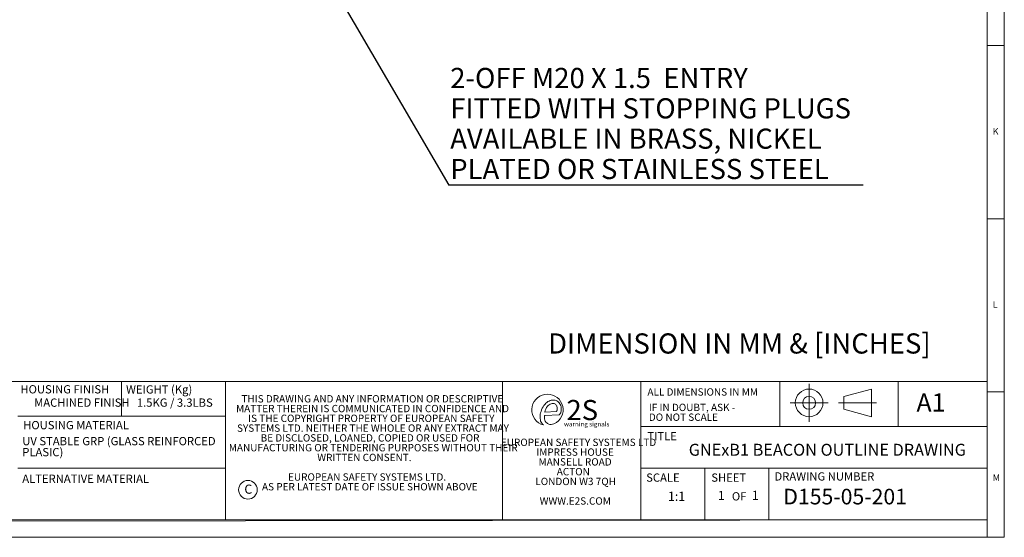
# Model space of a CAD drawing. Units: millimetres. Extents: x 5 to 836, y 5 to 589.
# Drawn here: x 552 to 836, y 5 to 154 of the extents above; entities that cross this region are included whole.
import ezdxf

# ---------------------------------------------------------------- set-up
doc = ezdxf.new("R2010")
doc.units = ezdxf.units.MM
doc.layers.add('BORDER', color=179, linetype='Continuous')
doc.styles.add('SLDTEXTSTYLE0', font='ARIAL.TTF', dxfattribs={"width": 0.948})
doc.styles.add('SLDTEXTSTYLE1', font='GOTHIC.TTF', dxfattribs={"width": 0.913})
doc.styles.add('SLDTEXTSTYLE2', font='TIMESBD.TTF', dxfattribs={"width": 0.744415})
doc.styles.add('SLDTEXTSTYLE3', font='TIMESBD.TTF', dxfattribs={"width": 0.992553})
doc.styles.add('SLDTEXTSTYLE4', font='TIMESBD.TTF', dxfattribs={"width": 0.933})
doc.styles.add('SLDTEXTSTYLE5', font='ARIAL.TTF')
doc.styles.add('SLDTEXTSTYLE6', font='RomanS')
doc.styles.add('SLDTEXTSTYLE8', font='TIMES.TTF', dxfattribs={"width": 0.933})
doc.styles.get("Standard").update_dxf_attribs({"font": 'ARIAL.TTF'})
doc.dimstyles.new('SLDDIMSTYLE1', dxfattribs={"dimtxt": 0.18, "dimasz": 3.302, "dimexe": 0, "dimexo": 0.0625, "dimgap": 0, "dimtad": 0, "dimtih": 1, "dimtoh": 1, "dimdec": 0, "dimrnd": 1e-09, "dimzin": 0, "dimdsep": 46, "dimtxsty": 'Standard', "dimsah": 1, "dimcen": 0.09, "dimadec": 0, "dimazin": 0, "dimtfac": 3.302, "dimtdec": 0, "dimtofl": 0, "dimtmove": 0, "dimatfit": 3, "dimfxl": 1, "dimfrac": 2, "dimtolj": 1, "dimtzin": 0, "dimarcsym": 0})

# ---------------------------------------------------------------- blocks, each defined once
blk = doc.blocks.new('SW_NOTE_0_2')
at = {"layer": 'BORDER', "color": 0}
blk.add_line((119.78, 0), (0, 0), dxfattribs=at)
at = {"layer": 'BORDER', "color": 0, "char_height": 5.8208, "attachment_point": 1, "style": 'SLDTEXTSTYLE0'}
for s, insert in [('2-OFF M20 X 1.5  ENTRY', (0.44, 33.84)), ('FITTED WITH STOPPING PLUGS ', (0.44, 25.08)), ('AVAILABLE IN BRASS, NICKEL ', (0.44, 16.32)), ('PLATED OR STAINLESS STEEL', (0.44, 7.56))]:
    blk.add_mtext(s, dxfattribs=dict(at, insert=insert))

msp = doc.modelspace()

# ---------------------------------------------------------------- linework, layer by layer
at = {"color": 7, "linetype": 'Continuous', "lineweight": 18}
for p, q in [((836, 5), (836, 589)), ((831, 5), (831, 584)), ((836, 147), (831, 147)), ((831, 97), (836, 97)), ((431, 50), (611, 50)), ((580.998, 50.087), (580.998, 40.087)), ((611, 50), (611, 10)), ((611, 50), (831, 50)), ((691, 10), (691, 50)), ((691, 10), (691, 50)), ((731, 50), (731, 10)), ((731, 10), (731, 50)), ((771.182, 37), (771.182, 50)), ((779.615, 38.319), (779.615, 49.319)), ((805.316, 37), (805.316, 50)), ((797.615, 47.819), (789.615, 45.676)), ((789.615, 45.676), (789.615, 41.963)), ((797.615, 47.819), (797.615, 39.819)), ((836, 47), (831, 47)), ((703.01, 43.06), (702.739, 42.669)), ((702.739, 42.669), (703.01, 43.06)), ((703.315, 43.425), (703.01, 43.06)), ((703.01, 43.06), (703.315, 43.425)), ((703.569, 43.699), (703.315, 43.425)), ((703.315, 43.425), (703.569, 43.699)), ((703.85, 43.944), (703.569, 43.699)), ((703.569, 43.699), (703.85, 43.944)), ((703.766, 42.452), (704.047, 42.839)), ((703.766, 42.452), (704.047, 42.839)), ((704.153, 44.165), (703.85, 43.944)), ((703.85, 43.944), (704.153, 44.165)), ((704.047, 42.839), (704.257, 43.078)), ((704.047, 42.839), (704.257, 43.078)), ((704.479, 44.345), (704.153, 44.165)), ((704.153, 44.165), (704.479, 44.345)), ((704.257, 43.078), (704.497, 43.285)), ((704.257, 43.078), (704.497, 43.285)), ((704.83, 44.475), (704.479, 44.345)), ((704.479, 44.345), (704.83, 44.475)), ((704.497, 43.285), (704.769, 43.451)), ((704.497, 43.285), (704.769, 43.451)), ((704.769, 43.451), (705.066, 43.569)), ((704.769, 43.451), (705.066, 43.569)), ((705.103, 44.552), (704.83, 44.475)), ((704.83, 44.475), (705.103, 44.552)), ((705.066, 43.569), (705.379, 43.608)), ((705.066, 43.569), (705.379, 43.608)), ((705.383, 44.588), (705.103, 44.552)), ((705.103, 44.552), (705.383, 44.588)), ((705.379, 43.608), (705.7, 43.61)), ((705.379, 43.608), (705.7, 43.61)), ((705.666, 44.597), (705.383, 44.588)), ((705.383, 44.588), (705.666, 44.597)), ((705.949, 44.611), (705.666, 44.597)), ((705.666, 44.597), (705.949, 44.611)), ((705.7, 43.61), (705.91, 43.596)), ((705.7, 43.61), (705.91, 43.596)), ((705.91, 43.596), (706.108, 43.522)), ((705.91, 43.596), (706.108, 43.522)), ((706.233, 44.591), (705.949, 44.611)), ((705.949, 44.611), (706.233, 44.591)), ((706.108, 43.522), (706.292, 43.414)), ((706.108, 43.522), (706.292, 43.414)), ((706.504, 44.513), (706.233, 44.591)), ((706.233, 44.591), (706.504, 44.513)), ((706.292, 43.414), (706.456, 43.28)), ((706.292, 43.414), (706.456, 43.28)), ((706.456, 43.28), (706.586, 43.112)), ((706.456, 43.28), (706.586, 43.112)), ((706.755, 44.381), (706.504, 44.513)), ((706.504, 44.513), (706.755, 44.381)), ((706.586, 43.112), (706.681, 42.923)), ((706.586, 43.112), (706.681, 42.923)), ((706.681, 42.923), (706.768, 42.729)), ((706.681, 42.923), (706.768, 42.729)), ((706.994, 44.226), (706.755, 44.381)), ((706.755, 44.381), (706.994, 44.226)), ((706.768, 42.729), (706.833, 42.528)), ((706.768, 42.729), (706.833, 42.528)), ((707.213, 44.049), (706.994, 44.226)), ((706.994, 44.226), (707.213, 44.049)), ((707.396, 43.833), (707.213, 44.049)), ((707.213, 44.049), (707.396, 43.833)), ((707.572, 43.571), (707.396, 43.833)), ((707.396, 43.833), (707.572, 43.571)), ((707.731, 43.3), (707.572, 43.571)), ((707.572, 43.571), (707.731, 43.3)), ((707.87, 43.018), (707.731, 43.3)), ((707.731, 43.3), (707.87, 43.018)), ((707.967, 42.718), (707.87, 43.018)), ((707.87, 43.018), (707.967, 42.718)), ((708.005, 42.407), (707.967, 42.718)), ((707.967, 42.718), (708.005, 42.407)), ((774.115, 43.819), (785.115, 43.819)), ((788.115, 43.819), (799.115, 43.819)), ((551, 40), (611, 40)), ((701.952, 40.543), (701.93, 40.119)), ((701.93, 40.119), (701.952, 40.543)), ((701.93, 40.119), (701.933, 39.695)), ((701.933, 39.695), (701.93, 40.119)), ((702.043, 40.958), (701.952, 40.543)), ((701.952, 40.543), (702.043, 40.958)), ((702.181, 41.359), (702.043, 40.958)), ((702.043, 40.958), (702.181, 41.359)), ((702.334, 41.81), (702.181, 41.359)), ((702.181, 41.359), (702.334, 41.81)), ((702.514, 42.25), (702.334, 41.81)), ((702.334, 41.81), (702.514, 42.25)), ((702.739, 42.669), (702.514, 42.25)), ((702.514, 42.25), (702.739, 42.669)), ((703.122, 39.977), (703.14, 40.061)), ((703.122, 39.977), (703.14, 40.061)), ((703.122, 39.879), (703.122, 39.977)), ((703.122, 39.879), (703.122, 39.977)), ((703.134, 39.686), (703.122, 39.879)), ((703.134, 39.686), (703.122, 39.879)), ((703.14, 40.061), (703.167, 40.103)), ((703.14, 40.061), (703.167, 40.103)), ((703.167, 40.103), (703.209, 40.129)), ((703.167, 40.103), (703.209, 40.129)), ((703.209, 40.129), (703.265, 40.142)), ((703.209, 40.129), (703.265, 40.142)), ((703.265, 40.142), (707.391, 40.405)), ((707.391, 40.405), (703.265, 40.142)), ((703.298, 41.111), (703.396, 41.578)), ((703.298, 41.111), (703.396, 41.578)), ((706.585, 41.341), (703.298, 41.111)), ((703.298, 41.111), (706.585, 41.341)), ((703.396, 41.578), (703.548, 42.029)), ((703.396, 41.578), (703.548, 42.029)), ((703.548, 42.029), (703.766, 42.452)), ((703.548, 42.029), (703.766, 42.452)), ((706.664, 41.39), (706.585, 41.341)), ((706.664, 41.39), (706.585, 41.341)), ((706.727, 41.46), (706.664, 41.39)), ((706.727, 41.46), (706.664, 41.39)), ((706.762, 41.573), (706.727, 41.46)), ((706.762, 41.573), (706.727, 41.46)), ((706.798, 41.686), (706.762, 41.573)), ((706.798, 41.686), (706.762, 41.573)), ((706.826, 41.824), (706.798, 41.686)), ((706.826, 41.824), (706.798, 41.686)), ((706.836, 41.966), (706.826, 41.824)), ((706.836, 41.966), (706.826, 41.824)), ((706.833, 42.528), (706.857, 42.317)), ((706.833, 42.528), (706.857, 42.317)), ((706.85, 42.106), (706.836, 41.966)), ((706.85, 42.106), (706.836, 41.966)), ((706.857, 42.317), (706.85, 42.106)), ((706.857, 42.317), (706.85, 42.106)), ((707.391, 40.405), (707.585, 40.538)), ((707.585, 40.538), (707.391, 40.405)), ((707.585, 40.538), (707.727, 40.726)), ((707.727, 40.726), (707.585, 40.538)), ((707.727, 40.726), (707.834, 40.937)), ((707.834, 40.937), (707.727, 40.726)), ((707.834, 40.937), (707.918, 41.156)), ((707.918, 41.156), (707.834, 40.937)), ((707.918, 41.156), (707.97, 41.467)), ((707.97, 41.467), (707.918, 41.156)), ((707.97, 41.467), (708.017, 41.779)), ((708.017, 41.779), (707.97, 41.467)), ((708.019, 42.092), (708.005, 42.407)), ((708.005, 42.407), (708.019, 42.092)), ((708.017, 41.779), (708.019, 42.092)), ((708.019, 42.092), (708.017, 41.779)), ((797.615, 39.819), (789.615, 41.963)), ((701.933, 39.695), (701.942, 39.271)), ((701.942, 39.271), (701.933, 39.695)), ((701.942, 39.271), (701.984, 38.919)), ((701.984, 38.919), (701.942, 39.271)), ((701.984, 38.919), (702.051, 38.573)), ((702.051, 38.573), (701.984, 38.919)), ((702.051, 38.573), (702.179, 38.243)), ((702.179, 38.243), (702.051, 38.573)), ((702.179, 38.243), (702.349, 37.933)), ((702.349, 37.933), (702.179, 38.243)), ((702.349, 37.933), (702.565, 37.655)), ((702.565, 37.655), (702.349, 37.933)), ((702.565, 37.655), (702.854, 37.448)), ((702.854, 37.448), (702.565, 37.655)), ((703.141, 39.52), (703.134, 39.686)), ((703.141, 39.52), (703.134, 39.686)), ((703.175, 39.19), (703.141, 39.52)), ((703.175, 39.19), (703.141, 39.52)), ((703.248, 38.857), (703.175, 39.19)), ((703.248, 38.857), (703.175, 39.19)), ((703.372, 38.543), (703.248, 38.857)), ((703.372, 38.543), (703.248, 38.857)), ((703.561, 38.262), (703.372, 38.543)), ((703.561, 38.262), (703.372, 38.543)), ((703.803, 38.025), (703.561, 38.262)), ((703.803, 38.025), (703.561, 38.262)), ((704.006, 37.875), (703.803, 38.025)), ((704.006, 37.875), (703.803, 38.025)), ((704.225, 37.741), (704.006, 37.875)), ((704.225, 37.741), (704.006, 37.875)), ((704.458, 37.641), (704.225, 37.741)), ((704.458, 37.641), (704.225, 37.741)), ((704.708, 37.612), (704.458, 37.641)), ((704.708, 37.612), (704.458, 37.641)), ((705.116, 37.603), (704.708, 37.612)), ((705.116, 37.603), (704.708, 37.612)), ((705.515, 37.665), (705.116, 37.603)), ((705.515, 37.665), (705.116, 37.603)), ((705.903, 37.783), (705.515, 37.665)), ((705.903, 37.783), (705.515, 37.665)), ((706.271, 37.954), (705.903, 37.783)), ((706.271, 37.954), (705.903, 37.783)), ((706.637, 38.13), (706.271, 37.954)), ((706.637, 38.13), (706.271, 37.954)), ((731, 37), (831, 37)), ((831, 29.205), (831, 10)), ((551, 25), (611, 25)), ((731, 25), (831, 25)), ((731, 25), (769.309, 25)), ((749.5, 10), (749.5, 25)), ((768, 10), (768, 25)), ((10, 10), (831, 10)), ((431, 9.54), (831, 10)), ((5, 5), (836, 5))]:
    msp.add_line(p, q, dxfattribs=at)
for centre, radius in [((779.615, 43.819), 4), ((779.615, 43.819), 1.856), ((617.483, 18.726), 2.689)]:
    msp.add_circle(centre, radius, dxfattribs=at)
msp.add_arc((704.021, 41.809), 4.515, 305.40418, 255.01949, dxfattribs=at)
msp.add_arc((704.021, 41.809), 4.515, 305.40418, 255.01949, dxfattribs=at)

# ---------------------------------------------------------------- block references
at = {"layer": 'BORDER', "color": 7}
msp.add_blockref('SW_NOTE_0_2', (675.485, 106.699), dxfattribs=at)

# ---------------------------------------------------------------- texts
at = {"color": 7, "linetype": 'Continuous', "lineweight": 0}
for s, insert, char_height, attachment_point, style in [('K', (832.667, 123.146), 1.852, 1, 'SLDTEXTSTYLE1'), ('L', (832.667, 73.146), 1.852, 1, 'SLDTEXTSTYLE1'), ('HOUSING FINISH', (551.751, 48.927), 2.38125, 1, 'SLDTEXTSTYLE2'), ('WEIGHT (Kg)', (582.267, 48.891), 2.38125, 1, 'SLDTEXTSTYLE2'), ('THIS DRAWING AND ANY INFORMATION OR DESCRIPTIVE ', (653.421, 46.053), 2.11667, 2, 'SLDTEXTSTYLE2'), ('ALL DIMENSIONS IN MM', (732.893, 48.027), 2.11667, 1, 'SLDTEXTSTYLE3'), ('A1', (810.615, 46.555), 5.2917, 1, 'SLDTEXTSTYLE4'), ('MATTER THEREIN IS COMMUNICATED IN CONFIDENCE AND ', (653.473, 43.231), 2.11667, 2, 'SLDTEXTSTYLE2'), ('2S', (709.498, 44.654), 5.8208, 1, 'SLDTEXTSTYLE5'), ('IF IN DOUBT, ASK - ', (733.313, 43.563), 2.11667, 1, 'SLDTEXTSTYLE3'), ('IS THE COPYRIGHT PROPERTY OF EUROPEAN SAFETY ', (653.12, 40.409), 2.11667, 2, 'SLDTEXTSTYLE2'), ('DO NOT SCALE', (733.313, 40.741), 2.11667, 1, 'SLDTEXTSTYLE3'), ('HOUSING MATERIAL', (552.541, 38.579), 2.38125, 1, 'SLDTEXTSTYLE2'), ('SYSTEMS LTD. NEITHER THE WHOLE OR ANY EXTRACT MAY ', (653.599, 37.587), 2.11667, 2, 'SLDTEXTSTYLE2'), ('warning signals', (708.788, 38.344), 1.32292, 1, 'SLDTEXTSTYLE6'), ('BE DISCLOSED, LOANED, COPIED OR USED FOR ', (652.756, 34.764), 2.11667, 2, 'SLDTEXTSTYLE2'), ('TITLE', (732.883, 35.393), 2.3813, 1, 'SLDTEXTSTYLE2'), ('MANUFACTURING OR TENDERING PURPOSES WITHOUT THEIR ', (653.682, 31.942), 2.11667, 2, 'SLDTEXTSTYLE2'), ('EUROPEAN SAFETY SYSTEMS LTD', (712.992, 33.48), 2.11667, 2, 'SLDTEXTSTYLE2'), ('WRITTEN CONSENT.', (651.128, 29.12), 2.11667, 2, 'SLDTEXTSTYLE2'), ('IMPRESS HOUSE', (711.989, 30.658), 2.11667, 2, 'SLDTEXTSTYLE2'), ('MANSELL ROAD', (712.001, 27.836), 2.11667, 2, 'SLDTEXTSTYLE2'), ('ALTERNATIVE MATERIAL', (552.288, 23.102), 2.38125, 1, 'SLDTEXTSTYLE2'), ('EUROPEAN SAFETY SYSTEMS LTD.', (651.896, 23.475), 2.11667, 2, 'SLDTEXTSTYLE2'), ('ACTON', (711.48, 25.014), 2.1167, 2, 'SLDTEXTSTYLE2'), ('SCALE', (732.536, 23.429), 2.3813, 1, 'SLDTEXTSTYLE2'), ('SHEET', (751.35, 23.429), 2.3813, 1, 'SLDTEXTSTYLE2'), ('DRAWING NUMBER', (769.599, 23.768), 2.38125, 1, 'SLDTEXTSTYLE2'), ('M', (832.667, 23.146), 1.852, 1, 'SLDTEXTSTYLE1'), ('C', (617.593, 20.223), 2.646, 2, 'SLDTEXTSTYLE2'), ('AS PER LATEST DATE OF ISSUE SHOWN ABOVE', (652.692, 20.653), 2.11667, 2, 'SLDTEXTSTYLE2'), ('LONDON W3 7QH', (712.157, 22.191), 2.11667, 2, 'SLDTEXTSTYLE2'), ('1:1', (738.808, 18.162), 2.6458, 1, 'SLDTEXTSTYLE3'), ('1', (753.219, 18.392), 2.646, 1, 'SLDTEXTSTYLE3'), ('OF', (757.296, 18.018), 2.3813, 1, 'SLDTEXTSTYLE2'), ('1', (763.043, 18.44), 2.646, 1, 'SLDTEXTSTYLE3'), ('WWW.E2S.COM', (712.053, 16.547), 2.11667, 2, 'SLDTEXTSTYLE2')]:
    msp.add_mtext(s, dxfattribs=dict(at, insert=insert, char_height=char_height, attachment_point=attachment_point, style=style))
at = {"layer": 'BORDER', "color": 7, "attachment_point": 1}
for s, insert, char_height, style in [('DIMENSION IN MM & [INCHES]', (704.205, 63.878), 5.82083, 'SLDTEXTSTYLE0'), ('MACHINED FINISH', (555.722, 45.08), 2.38125, 'SLDTEXTSTYLE2'), ('1.5KG / 3.3LBS', (585.395, 45.08), 2.38125, 'SLDTEXTSTYLE2'), ('UV STABLE GRP (GLASS REINFORCED ', (552.288, 33.956), 2.38125, 'SLDTEXTSTYLE2'), ('GNExB1 BEACON OUTLINE DRAWING', (744.833, 31.995), 3.43958, 'SLDTEXTSTYLE8'), ('PLASIC)', (552.288, 30.781), 2.3813, 'SLDTEXTSTYLE2'), ('D155-05-201', (772.157, 18.999), 4.49792, 'SLDTEXTSTYLE4')]:
    msp.add_mtext(s, dxfattribs=dict(at, insert=insert, char_height=char_height, style=style))

# ---------------------------------------------------------------- leaders
at = {"layer": 'BORDER', "color": 7}
msp.add_leader([(636.285, 173.96), (675.485, 106.699)], dimstyle='SLDDIMSTYLE1', dxfattribs=at)

doc.saveas('drawing.dxf')
